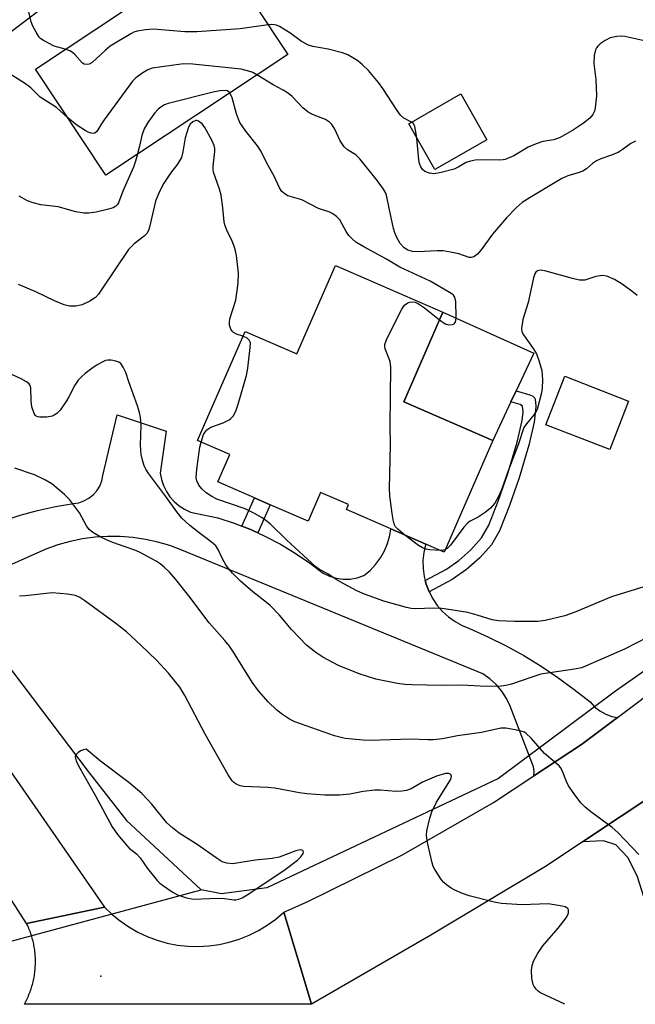
# Model space of a CAD drawing. Units: inches. Extents: x 1303761 to 1309762, y 509449 to 513450.
# Drawn here: x 1307524 to 1307673, y 509449 to 509688 of the extents above; entities that cross this region are included whole.
import ezdxf

# ---------------------------------------------------------------- set-up
doc = ezdxf.new("R2010")
doc.units = ezdxf.units.IN
doc.header["$MEASUREMENT"] = 0
for name, color, linetype in [('BLDG-Footprint', 5, 'Continuous'), ('CULTRL-Pad', 6, 'Continuous'), ('ELEV-Spot Elevation', 7, 'Continuous'), ('HYDRO-Canal', 164, 'Continuous'), ('HYDRO-Hidden Single Line Stream', 5, 'Continuous'), ('TRANS-Driveway', 251, 'Continuous'), ('TRANS-Non Street Sidewalk', 7, 'Continuous'), ('TRANS-Road', 130, 'Continuous'), ('Undefined', 1, 'Continuous')]:
    doc.layers.add(name, color=color, linetype=linetype)

msp = doc.modelspace()

# ---------------------------------------------------------------- linework, layer by layer
at = {"layer": 'BLDG-Footprint'}
for points, elevation in [([(1307570.26, 509735.61), (1307579.31, 509721.96), (1307569.4, 509715.4), (1307575.05, 509706.87), (1307571.83, 509704.74), (1307588.49, 509679.59), (1307544.34, 509650.35), (1307527.31, 509676.06), (1307548.87, 509690.34), (1307546.39, 509694.07), (1307544.45, 509697.01), (1307541.94, 509700.8), (1307532.27, 509715.39), (1307529.98, 509718.85), (1307552.57, 509733.82), (1307557.14, 509726.92)], 347.8), ([(1307636.73, 509658.93), (1307624.09, 509651.71), (1307617.76, 509662.81), (1307630.4, 509670.03)], 348.44), ([(1307626.02, 509617.1), (1307616.58, 509595.41), (1307638.12, 509586.03), (1307626.34, 509558.97), (1307621.88, 509560.91), (1307613.42, 509564.6), (1307602.66, 509569.28), (1307603.18, 509570.48), (1307596.41, 509573.43), (1307593.38, 509566.45), (1307584.16, 509570.46), (1307580.36, 509572.11), (1307571.5, 509575.97), (1307574.4, 509582.62), (1307566.61, 509586.01), (1307578.12, 509612.45), (1307590.67, 509606.99), (1307600, 509628.42)], 343.94), ([(1307671.07, 509595.55), (1307666.48, 509583.8), (1307651.02, 509589.84), (1307655.61, 509601.59)], 343.32)]:
    msp.add_lwpolyline(points, close=True, dxfattribs=dict(at, elevation=elevation))
at = {"layer": 'CULTRL-Pad'}
msp.add_lwpolyline([(1307642.54, 509595.41), (1307638.12, 509586.03), (1307616.58, 509595.41), (1307626.02, 509617.1), (1307648.08, 509607.16), (1307643.8, 509598.07)], close=True, dxfattribs=at)
at = {"layer": 'ELEV-Spot Elevation'}
msp.add_point((1307543.14, 509456.16, 334.8), dxfattribs=at)
at = {"layer": 'HYDRO-Canal'}
msp.add_line((1307720.76, 509562.67), (1307667.9, 509525.26), dxfattribs=at)
for points in [[(1307512.89, 509541.65), (1307540.08, 509505.82), (1307549.41, 509493.91), (1307567.46, 509477.08)], [(1307639.56, 509504.08), (1307583.37, 509477.55), (1307572.39, 509476.14), (1307567.46, 509477.08)]]:
    msp.add_lwpolyline(points, dxfattribs=at)
at = {"layer": 'HYDRO-Hidden Single Line Stream'}
for p, q in [((1307667.9, 509525.26), (1307639.56, 509504.08)), ((1307513.4, 509462.47), (1307567.46, 509477.08))]:
    msp.add_line(p, q, dxfattribs=at)
at = {"layer": 'TRANS-Driveway'}
for points in [[(1307537.96, 509697.77), (1307535.13, 509695.62), (1307474.5, 509649.5), (1307471.59, 509645.66), (1307468.94, 509640.45), (1307466.74, 509634.68), (1307465.83, 509637.42), (1307464.72, 509640.09), (1307463.42, 509642.67), (1307461.94, 509645.15), (1307460.29, 509647.52), (1307458.47, 509649.76), (1307456.5, 509651.87), (1307454.38, 509653.83), (1307459.85, 509655.53), (1307464.54, 509657.84), (1307532.27, 509715.39), (1307541.94, 509700.8)], [(1307659.9, 509488.71), (1307678.64, 509501.18), (1307683.13, 509504.49), (1307682.38, 509497.25), (1307682.64, 509493.41), (1307684.17, 509487.44), (1307686.56, 509482.31), (1307690.21, 509476.19), (1307694.59, 509472.04), (1307698.4, 509468.18), (1307700.66, 509465.05), (1307703.33, 509459.78), (1307706.05, 509449.35), (1307678.93, 509449.35), (1307678.58, 509454.25), (1307677.76, 509460.93), (1307677.23, 509467.46), (1307673.19, 509480.27), (1307670.94, 509484.83), (1307667.98, 509487.97), (1307665, 509488.98)]]:
    msp.add_lwpolyline(points, close=True, dxfattribs=at)
at = {"layer": 'TRANS-Non Street Sidewalk'}
for points in [[(1307622.71, 509549.31), (1307622.69, 509549.34), (1307621.99, 509551.16), (1307621.75, 509552.1), (1307626.91, 509554.86), (1307629.89, 509556.95), (1307632.81, 509559.53), (1307635.44, 509562.42), (1307637.16, 509565.53), (1307639.48, 509571.31), (1307641.8, 509578.03), (1307644.06, 509585.63), (1307645.25, 509590.84), (1307645.48, 509592.9), (1307645.34, 509594.32), (1307644.8, 509594.74), (1307642.54, 509595.41), (1307643.8, 509598.07), (1307647.1, 509597.11), (1307647.86, 509596.75), (1307648.3, 509596.29), (1307648.51, 509595.4), (1307648.55, 509594.14), (1307648.15, 509590.47), (1307646.86, 509584.86), (1307644.51, 509576.96), (1307642.2, 509570.26), (1307639.75, 509564.14), (1307637.86, 509560.73), (1307634.98, 509557.54), (1307631.76, 509554.71), (1307628.29, 509552.3)], [(1307581.19, 509563.64), (1307579.3, 509564.5), (1307577.37, 509565.26), (1307580.36, 509572.11), (1307584.16, 509570.46)]]:
    msp.add_lwpolyline(points, close=True, dxfattribs=at)
at = {"layer": 'TRANS-Road'}
for points in [[(1307519.38, 509566.54), (1307523.58, 509567.91), (1307527.83, 509569.07), (1307532.14, 509570), (1307536.5, 509570.72), (1307537.82, 509570.93), (1307539.08, 509571.36), (1307540.26, 509572), (1307541.3, 509572.84), (1307542.19, 509573.84), (1307542.89, 509574.98), (1307543.38, 509576.22), (1307543.65, 509577.53), (1307547.12, 509592.27), (1307558.98, 509588.32), (1307557.52, 509578.08), (1307557.83, 509576.55), (1307558.34, 509575.07), (1307559.04, 509573.67), (1307559.91, 509572.38), (1307560.95, 509571.21), (1307562.14, 509570.19), (1307563.45, 509569.34), (1307564.86, 509568.66), (1307571.51, 509567.3), (1307575.44, 509566.01), (1307577.37, 509565.26), (1307579.3, 509564.5), (1307581.19, 509563.64), (1307583.07, 509562.78), (1307586.74, 509560.85), (1307590.29, 509558.72), (1307593.72, 509556.39), (1307597.01, 509553.88), (1307598.55, 509553.13), (1307600.18, 509552.63), (1307601.87, 509552.39), (1307603.58, 509552.42), (1307605.26, 509552.71), (1307606.88, 509553.27), (1307608.39, 509554.52), (1307609.75, 509555.95), (1307610.92, 509557.54), (1307611.89, 509559.25), (1307612.65, 509561.07), (1307613.17, 509562.97), (1307613.42, 509564.6), (1307621.88, 509560.91), (1307621.82, 509560.73), (1307621.41, 509558.83), (1307621.22, 509556.9), (1307621.25, 509554.96), (1307621.51, 509553.04), (1307621.75, 509552.1), (1307621.99, 509551.16), (1307622.69, 509549.34), (1307622.71, 509549.31), (1307623.6, 509547.63), (1307624.69, 509546.03), (1307625.97, 509544.56), (1307627.41, 509543.26), (1307628.99, 509542.13), (1307630.69, 509541.19), (1307632.49, 509540.46), (1307636.96, 509538.45), (1307641.35, 509536.26), (1307645.65, 509533.88), (1307649.84, 509531.33), (1307653.92, 509528.6), (1307657.89, 509525.7), (1307661.72, 509522.64), (1307662.83, 509521.47), (1307664.1, 509520.49), (1307665.51, 509519.7), (1307667.02, 509519.13), (1307668.33, 509518.84), (1307659.65, 509512.33), (1307648.06, 509504.7), (1307648.14, 509505.8), (1307648.02, 509506.9), (1307642.35, 509521.62), (1307641.44, 509523.5), (1307640.3, 509525.24), (1307638.95, 509526.84), (1307637.41, 509528.25), (1307635.71, 509529.45), (1307562.8, 509559.46), (1307559.92, 509560.53), (1307556.98, 509561.4), (1307553.98, 509562.06), (1307550.94, 509562.51), (1307547.88, 509562.74), (1307544.81, 509562.77), (1307541.75, 509562.58), (1307538.71, 509562.17), (1307535.7, 509561.56), (1307532.74, 509560.74), (1307529.85, 509559.71), (1307512.4, 509551.96)], [(1307678.64, 509501.18), (1307659.9, 509488.71), (1307651.31, 509482.99), (1307623.14, 509466.14), (1307594.2, 509449.37), (1307587.47, 509471.67), (1307593.14, 509474.21), (1307616.08, 509485.54), (1307638.28, 509498.26), (1307648.06, 509504.7), (1307659.65, 509512.33), (1307668.33, 509518.84), (1307680.11, 509527.69)]]:
    msp.add_lwpolyline(points, dxfattribs=at)
msp.add_lwpolyline([(1307587.47, 509471.67), (1307594.2, 509449.37), (1307594.19, 509449.36), (1307524.63, 509449.37), (1307524.81, 509449.69), (1307524.98, 509450.02), (1307525.14, 509450.35), (1307525.31, 509450.68), (1307525.46, 509451.01), (1307525.61, 509451.35), (1307525.75, 509451.69), (1307525.89, 509452.03), (1307526.02, 509452.37), (1307526.14, 509452.72), (1307526.26, 509453.07), (1307526.37, 509453.42), (1307526.48, 509453.77), (1307526.58, 509454.13), (1307526.67, 509454.48), (1307526.76, 509454.84), (1307526.85, 509455.2), (1307526.92, 509455.56), (1307526.99, 509455.92), (1307527.05, 509456.28), (1307527.11, 509456.64), (1307527.16, 509457.01), (1307527.2, 509457.37), (1307527.24, 509457.74), (1307527.27, 509458.11), (1307527.29, 509458.48), (1307527.31, 509458.84), (1307527.32, 509459.21), (1307527.32, 509459.58), (1307527.32, 509459.94), (1307527.32, 509460.32), (1307527.3, 509460.68), (1307527.28, 509461.05), (1307527.25, 509461.42), (1307527.22, 509461.78), (1307527.18, 509462.15), (1307527.14, 509462.52), (1307527.08, 509462.88), (1307527.03, 509463.24), (1307526.96, 509463.6), (1307526.89, 509463.96), (1307526.81, 509464.33), (1307526.73, 509464.68), (1307526.64, 509465.04), (1307526.54, 509465.39), (1307526.44, 509465.75), (1307526.33, 509466.1), (1307526.21, 509466.45), (1307526.09, 509466.8), (1307525.97, 509467.14), (1307525.83, 509467.48), (1307525.69, 509467.83), (1307525.55, 509468.16), (1307525.4, 509468.5), (1307525.18, 509468.95), (1307544.06, 509472.91), (1307545.89, 509471.15), (1307547.85, 509469.55), (1307549.94, 509468.11), (1307552.14, 509466.85), (1307554.43, 509465.78), (1307556.8, 509464.89), (1307559.24, 509464.21), (1307561.73, 509463.72), (1307564.25, 509463.44), (1307566.78, 509463.37), (1307569.31, 509463.51), (1307571.82, 509463.85), (1307574.29, 509464.4), (1307576.72, 509465.14), (1307579.07, 509466.09), (1307581.33, 509467.22), (1307583.5, 509468.53), (1307585.55, 509470.02)], close=True, dxfattribs=at)
msp.add_polyline3d([(1307513.82, 509516.46, 0), (1307544.06, 509472.91, 0), (1307525.18, 509468.95, 0), (1307504.46, 509501.1, 0)], dxfattribs=at)
at = {"layer": 'Undefined'}
for points, elevation in [([(1307534.56, 509680.86), (1307531.88, 509681.62), (1307529.3, 509682.94), (1307528.6, 509683.42), (1307528.22, 509683.81), (1307527.47, 509684.98), (1307526.71, 509686.49), (1307526.28, 509687.53), (1307525.56, 509690.58), (1307525.2, 509691.61), (1307524.68, 509692.55), (1307523.09, 509694.66)], 348), ([(1307583.73, 509686.79), (1307576.89, 509685.81), (1307566.42, 509685.09), (1307564.94, 509685.05), (1307563.51, 509685.11), (1307555.96, 509685.69), (1307553.96, 509685.55), (1307551.99, 509685.23), (1307551.18, 509684.97), (1307550.41, 509684.59), (1307545.44, 509681.58), (1307544.29, 509680.67), (1307541.04, 509677.65), (1307540.33, 509677.23), (1307539.84, 509677.14), (1307539.12, 509677.25), (1307538.71, 509677.51), (1307536.87, 509679.56), (1307536.27, 509680.1), (1307535.64, 509680.48), (1307534.56, 509680.86)], 348), ([(1307618.44, 509663.2), (1307616.57, 509664.18), (1307615.77, 509664.87), (1307614.96, 509665.99), (1307611.49, 509671.36), (1307610.45, 509672.78), (1307608.03, 509675.67), (1307606.54, 509677.11), (1307605.4, 509678.01), (1307603.01, 509679.47), (1307601.7, 509680.02), (1307598.26, 509680.84), (1307594.57, 509681.55), (1307593.48, 509681.85), (1307591.77, 509682.77), (1307588.93, 509684.87), (1307586.49, 509686.36), (1307585.72, 509686.68), (1307585.22, 509686.78), (1307584.46, 509686.84), (1307583.73, 509686.79)], 348), ([(1307674.54, 509683), (1307670.15, 509683.92), (1307669.28, 509683.99), (1307668.2, 509683.93), (1307666.61, 509683.61), (1307665.36, 509682.96), (1307664.19, 509682.15), (1307663.57, 509681.61), (1307663.24, 509681.19), (1307663.02, 509680.72), (1307662.74, 509679.38), (1307662.6, 509677.41), (1307663.12, 509673.56), (1307663.29, 509669.59), (1307662.98, 509666.66), (1307662.77, 509665.81), (1307662.39, 509665.04), (1307661.69, 509664.14), (1307660.13, 509662.92), (1307657.7, 509661.33), (1307654.45, 509659.48), (1307652.92, 509658.88), (1307650.25, 509658.48), (1307648.62, 509657.96), (1307646.75, 509657.1), (1307643.21, 509654.99), (1307641.16, 509654.14), (1307640.62, 509654.02), (1307639.77, 509653.95), (1307635.68, 509654.07), (1307633.89, 509653.93), (1307632.72, 509653.75), (1307631.68, 509653.37), (1307629.75, 509652.24), (1307628.78, 509651.82), (1307625.67, 509650.95), (1307623.95, 509650.68), (1307622.79, 509650.84), (1307621.7, 509651.22), (1307621.08, 509651.71), (1307620.68, 509652.38), (1307620.41, 509653.14), (1307620.25, 509654.02), (1307619.75, 509659.32)], 348), ([(1307535.13, 509664.25), (1307532.45, 509666.75), (1307528.43, 509669.28), (1307526.17, 509671.47), (1307524.63, 509672.65), (1307519.66, 509675.81)], 346), ([(1307581, 509674.63), (1307580.03, 509675.18), (1307579.27, 509675.49), (1307577.15, 509676.02), (1307564.65, 509677.36), (1307562.61, 509677.26), (1307555.62, 509676.29), (1307554.55, 509675.88), (1307553.31, 509675.12), (1307551.64, 509673.93), (1307550.81, 509673.11), (1307543.98, 509663.75), (1307543.15, 509662.51), (1307542.21, 509660.91), (1307541.73, 509660.48), (1307541.32, 509660.41), (1307540.85, 509660.49), (1307540.11, 509660.75), (1307539.33, 509661.15), (1307537.37, 509662.42), (1307535.13, 509664.25)], 346), ([(1307672.76, 509658.54), (1307671.59, 509657.99), (1307669.5, 509656.44), (1307668.52, 509655.85), (1307666.69, 509655.07), (1307664.33, 509654.28), (1307663.29, 509653.77), (1307662.32, 509653.14), (1307660.86, 509651.88), (1307660, 509651.31), (1307659.07, 509650.94), (1307656.34, 509650.17), (1307654.87, 509649.49), (1307647.19, 509644.92), (1307645.26, 509643.68), (1307643.79, 509642.39), (1307641.43, 509639.96), (1307638.04, 509636.04), (1307635.36, 509632.25), (1307634.4, 509631.2), (1307633.55, 509630.56), (1307632.9, 509630.37), (1307632.44, 509630.4), (1307629.94, 509631.29), (1307627.88, 509631.7), (1307626.11, 509631.96), (1307624.63, 509632), (1307619.88, 509631.78), (1307618.71, 509631.85), (1307617.58, 509632.15), (1307617.15, 509632.36), (1307616.58, 509632.78), (1307615.73, 509633.73), (1307614.89, 509635.25), (1307614.44, 509636.32), (1307614.09, 509637.44), (1307613, 509642.36), (1307612.47, 509645.12), (1307612.19, 509645.96), (1307611.67, 509646.93), (1307610.2, 509648.96), (1307605.9, 509654.32), (1307604.93, 509655.25), (1307602.96, 509656.48), (1307602.12, 509657.2), (1307601.19, 509658.65), (1307599.8, 509661.62), (1307599.18, 509662.6), (1307598.56, 509663.18), (1307597.59, 509663.79), (1307594.42, 509665.06), (1307593.43, 509665.59), (1307592.14, 509666.69), (1307589.52, 509669.39), (1307588.61, 509670.14), (1307587.35, 509670.94), (1307584.9, 509672.22), (1307581, 509674.63)], 346), ([(1307574.43, 509670.28), (1307573.89, 509670.75), (1307573.3, 509670.85), (1307572.06, 509670.74), (1307570.74, 509670.5), (1307559.45, 509667.67), (1307558.62, 509667.37), (1307557.67, 509666.84), (1307557.04, 509666.33), (1307556.28, 509665.46), (1307554.58, 509663.08), (1307553.66, 509661.6), (1307553.07, 509659.96), (1307552.55, 509657.33), (1307552.08, 509655.47)], 344), ([(1307625.24, 509615.3), (1307626.62, 509614.33), (1307627.38, 509614.07), (1307628.36, 509614.14), (1307628.76, 509614.32), (1307629.04, 509614.64), (1307629.17, 509615.1), (1307629.24, 509615.92), (1307629.17, 509619.73), (1307628.93, 509620.79), (1307628.63, 509621.23), (1307628.25, 509621.59), (1307622.93, 509624.64), (1307615.59, 509628.03), (1307612.36, 509629.94), (1307606.86, 509632.97), (1307604.98, 509634.13), (1307604.12, 509634.78), (1307603.22, 509635.72), (1307602.6, 509636.64), (1307601.06, 509639.49), (1307600.31, 509640.33), (1307599.41, 509640.99), (1307598.65, 509641.35), (1307595.89, 509642.23), (1307591.86, 509644.37), (1307588.48, 509645.33), (1307587.8, 509645.71), (1307587.06, 509646.38), (1307586.47, 509647.28), (1307585.17, 509650.12), (1307583.41, 509653.28), (1307581.96, 509656.27), (1307581.14, 509657.42), (1307578.32, 509660.99), (1307576.88, 509663.11), (1307576.53, 509663.87), (1307576.07, 509665.2), (1307575, 509669.1), (1307574.43, 509670.28)], 344), ([(1307577.6, 509611.27), (1307576.05, 509611.79), (1307575.34, 509612.16), (1307574.96, 509612.55), (1307574.67, 509613.01), (1307574.38, 509613.95), (1307574.32, 509614.69), (1307574.43, 509615.48), (1307575.88, 509620.03), (1307576.45, 509624.14), (1307576.51, 509626.57), (1307576.02, 509630.86), (1307575.83, 509631.99), (1307575.48, 509633.11), (1307574.79, 509634.75), (1307573.8, 509636.72), (1307573.22, 509638.26), (1307573.06, 509639.06), (1307572.74, 509642.39), (1307572.3, 509645.49), (1307571.9, 509646.9), (1307570.49, 509651.1), (1307570.4, 509651.67), (1307570.4, 509652.54), (1307570.8, 509656.07), (1307570.77, 509656.81), (1307570.63, 509657.53), (1307570.07, 509658.82), (1307568.38, 509661.85), (1307567.69, 509662.76), (1307566.84, 509663.45), (1307566.39, 509663.59), (1307566.15, 509663.58), (1307565.45, 509663.27), (1307564.85, 509662.72), (1307564.44, 509661.98), (1307563.63, 509659.42), (1307563.05, 509655.99), (1307562.67, 509654.65), (1307561.76, 509652.98), (1307560.08, 509650.79), (1307558.45, 509648.39), (1307557.34, 509646.38), (1307556.4, 509644.01), (1307554.95, 509637.72), (1307554.69, 509636.9), (1307554.3, 509636.17), (1307553.69, 509635.56), (1307551.2, 509633.71), (1307549.88, 509632.35), (1307543.42, 509622.69), (1307542.56, 509621.52), (1307541.83, 509620.72), (1307540.52, 509619.82), (1307538.63, 509618.93), (1307537.14, 509618.55), (1307535.58, 509618.55), (1307534.27, 509618.87), (1307531.94, 509619.84), (1307527.41, 509622.06), (1307523.19, 509623.82)], 342), ([(1307619.75, 509659.32), (1307619.45, 509661.36), (1307619.26, 509662.16), (1307618.91, 509662.83), (1307618.44, 509663.2)], 348), ([(1307552.08, 509655.47), (1307551.57, 509653.7), (1307551.07, 509652.31), (1307548.5, 509646.47), (1307547.45, 509643.64), (1307547.2, 509643.19), (1307546.83, 509642.8), (1307546.13, 509642.4), (1307545.06, 509642.06), (1307542, 509641.36), (1307540.28, 509641.1), (1307539.13, 509641.1), (1307537.11, 509641.45), (1307532.83, 509642.65), (1307528.66, 509643.14), (1307526.75, 509643.66), (1307525.42, 509644.12), (1307523.36, 509645.27)], 344), ([(1307673.16, 509621.14), (1307671.82, 509622.22), (1307669.27, 509624.1), (1307667.66, 509625.08), (1307665.81, 509625.84), (1307664.74, 509626), (1307663.13, 509625.81), (1307660.41, 509624.92), (1307659.17, 509624.88), (1307657.43, 509625.26), (1307650.78, 509627.18), (1307649.66, 509627.33), (1307648.96, 509627.13), (1307648.59, 509626.82), (1307648.33, 509626.42), (1307647.97, 509625.44), (1307646.75, 509619.43), (1307645.43, 509615.32), (1307645.23, 509614.24), (1307645.13, 509613.16), (1307645.21, 509612.39), (1307645.56, 509611.65), (1307647.94, 509608.3), (1307648.7, 509607.04), (1307649.39, 509605.19), (1307649.99, 509602.99), (1307650.22, 509600.73), (1307650.13, 509598.7), (1307649.93, 509597.54), (1307648.86, 509593.51), (1307648.53, 509592.77), (1307648.21, 509592.29), (1307646.28, 509590.09), (1307645.65, 509589.13), (1307644.37, 509585.24), (1307641.78, 509578.44), (1307640.26, 509574.05), (1307639.45, 509572.27), (1307638.63, 509570.82), (1307637.6, 509569.63), (1307636.26, 509568.53), (1307634.64, 509567.45), (1307632.65, 509566.49), (1307632.09, 509566.1), (1307631.15, 509565.04), (1307627.87, 509560.61), (1307627.1, 509559.82), (1307626.59, 509559.53)], 344), ([(1307616.84, 509563.11), (1307615.12, 509564.5), (1307614.59, 509565.13), (1307614.35, 509565.61), (1307614.11, 509566.41), (1307613.73, 509568.36), (1307613.16, 509572.58), (1307613.08, 509574.35), (1307613.32, 509585), (1307613.24, 509589.58), (1307613.46, 509603.77), (1307613.27, 509605.18), (1307612.09, 509608.26), (1307611.98, 509608.78), (1307612, 509609.32), (1307612.49, 509610.65), (1307616.09, 509617.88), (1307616.75, 509618.84), (1307617.53, 509619.41), (1307617.98, 509619.57), (1307618.68, 509619.64), (1307619.36, 509619.53), (1307620.18, 509619.17), (1307621.63, 509618.16), (1307625.24, 509615.3)], 344), ([(1307567.45, 509585.65), (1307568.07, 509587.45), (1307568.34, 509587.95), (1307568.88, 509588.59), (1307569.32, 509588.95), (1307569.82, 509589.22), (1307572.82, 509590.33), (1307574.28, 509591.05), (1307574.7, 509591.36), (1307575.23, 509591.95), (1307575.9, 509593.13), (1307576.45, 509594.79), (1307578.5, 509601.8), (1307578.79, 509603.54), (1307579.39, 509608.56), (1307579.4, 509609.68), (1307579.14, 509610.35), (1307578.6, 509610.81), (1307577.6, 509611.27)], 342), ([(1307675.75, 509538.31), (1307670.1, 509535.44), (1307660.63, 509531.29), (1307659.65, 509530.91), (1307657.92, 509530.56), (1307649.75, 509529.34), (1307647.62, 509528.69), (1307642.64, 509526.92), (1307641.32, 509526.61), (1307640.19, 509526.48), (1307636.62, 509526.42), (1307630.56, 509526.69), (1307625.75, 509526.66), (1307618.64, 509526.8), (1307616.85, 509526.88), (1307615.07, 509527.08), (1307609.79, 509528.18), (1307605.8, 509529.42), (1307600.78, 509531.48), (1307596.92, 509533.49), (1307595.24, 509534.59), (1307593.03, 509536.39), (1307589.39, 509540.21), (1307586.44, 509543.7), (1307584.19, 509546.04), (1307583.34, 509546.78), (1307579.98, 509549.32), (1307576.97, 509551.96), (1307575.08, 509553.86), (1307574.09, 509554.97), (1307573.45, 509555.89), (1307572.64, 509557.35), (1307571.61, 509559.56), (1307570.99, 509560.47), (1307569.91, 509561.46), (1307567.03, 509563.6), (1307564.73, 509565.45), (1307562.78, 509567.21), (1307561.54, 509568.7), (1307558.93, 509572.44), (1307554.8, 509577.93), (1307554.04, 509579.1), (1307553.67, 509579.85), (1307553.23, 509581.22), (1307552.92, 509582.62), (1307552.8, 509584.86), (1307552.91, 509589.74), (1307552.77, 509591.68), (1307552.57, 509592.78), (1307552.03, 509594.45), (1307549.93, 509600.23), (1307549.2, 509602.52), (1307548.6, 509603.81), (1307547.97, 509604.69), (1307547.56, 509605), (1307546.8, 509605.28), (1307545.7, 509605.49), (1307544.87, 509605.51), (1307544.33, 509605.41), (1307543.8, 509605.19), (1307542.26, 509604.32), (1307541.02, 509603.51), (1307539.37, 509602.25), (1307538.49, 509601.47), (1307537.69, 509600.62), (1307536.88, 509599.43), (1307535.44, 509596.61), (1307534.84, 509595.6), (1307533.28, 509593.4), (1307532.48, 509592.53), (1307531.87, 509592.12), (1307531.36, 509591.91), (1307530.05, 509591.64), (1307528.42, 509591.67), (1307527.92, 509591.76), (1307527.47, 509591.95), (1307527.26, 509592.13), (1307526.97, 509592.55), (1307526.47, 509594.18), (1307526.25, 509595.63), (1307526.19, 509598.79), (1307526.07, 509599.31), (1307525.81, 509599.75), (1307525.18, 509600.27), (1307523.89, 509600.98), (1307518.68, 509603.33)], 340), ([(1307674.73, 509550.55), (1307666.94, 509548.12), (1307657.83, 509544.32), (1307655.62, 509543.49), (1307650.8, 509542.42), (1307649.06, 509542.16), (1307643.38, 509542.13), (1307639.49, 509542.28), (1307638.03, 509542.56), (1307634.34, 509543.7), (1307632.12, 509544.3), (1307626.93, 509545.16), (1307625.77, 509545.3), (1307623.83, 509545.37), (1307619.35, 509545.25), (1307618.34, 509545.32), (1307617.25, 509545.53), (1307611.71, 509547.07), (1307607.05, 509548.76), (1307605.17, 509549.54), (1307602.03, 509551.27), (1307600.23, 509552.33), (1307598.14, 509553.7), (1307596.19, 509554.78), (1307595.25, 509555.43), (1307588.27, 509561.88), (1307584.19, 509565.78), (1307583.16, 509566.64), (1307582.29, 509567.24), (1307580.37, 509568.36), (1307578.14, 509569.44), (1307571.26, 509571.81), (1307570.04, 509572.44), (1307568.67, 509573.37), (1307567.64, 509574.31), (1307566.94, 509575.17), (1307566.44, 509576.22), (1307566.27, 509577.05), (1307566.43, 509579.09), (1307567.18, 509584.37), (1307567.45, 509585.65)], 342), ([(1307673.52, 509485.69), (1307668.47, 509491.03), (1307667.09, 509492.17), (1307661.89, 509496), (1307660.55, 509497.17), (1307659.51, 509498.21), (1307657.87, 509500.34), (1307656.52, 509502.31), (1307656.03, 509503.35), (1307654.98, 509506.01), (1307654.57, 509506.73), (1307654.22, 509507.17), (1307650.71, 509510.16), (1307647.41, 509513.84), (1307646.23, 509514.99), (1307645.79, 509515.29), (1307645.28, 509515.51), (1307643.58, 509515.9), (1307641.27, 509516.28), (1307640.12, 509516.29), (1307635.39, 509515.2), (1307629.58, 509514.4), (1307625.94, 509513.74), (1307623.67, 509513.46), (1307622.4, 509513.43), (1307618.26, 509513.59), (1307608.46, 509513.31), (1307606.7, 509513.34), (1307602.35, 509513.76), (1307599.82, 509514.45), (1307590.21, 509517.81), (1307588.91, 509518.46), (1307587.18, 509519.58), (1307585.85, 509520.69), (1307583.75, 509522.65), (1307581.39, 509525.32), (1307579.87, 509527.44), (1307575.31, 509534.71), (1307574.32, 509536.16), (1307573.2, 509537.53), (1307569.39, 509541.81), (1307564.48, 509548.34), (1307561.34, 509552.36), (1307559.79, 509554.11), (1307558.48, 509555.33), (1307557.56, 509556.09), (1307556.59, 509556.74), (1307552.51, 509558.99), (1307551.42, 509559.44), (1307547.2, 509560.88), (1307545.46, 509561.56), (1307543.17, 509562.6), (1307541.2, 509563.73), (1307540.37, 509564.46), (1307539.69, 509565.33), (1307538.01, 509568.46), (1307535.55, 509571.72), (1307534.33, 509572.93), (1307531.25, 509575.49), (1307529.76, 509576.41), (1307527.09, 509577.73), (1307522.34, 509579.33)], 338), ([(1307625.49, 509559.34), (1307622.81, 509559.54), (1307621.96, 509559.71), (1307621.14, 509559.98), (1307620.16, 509560.57), (1307616.84, 509563.11)], 344), ([(1307626.59, 509559.53), (1307626.22, 509559.42), (1307625.49, 509559.34)], 344), ([(1307655.58, 509449.36), (1307649.72, 509452.13), (1307649.24, 509452.45), (1307648.63, 509453.02), (1307648.14, 509453.68), (1307647.89, 509454.16), (1307647.6, 509455.58), (1307647.52, 509457.65), (1307647.67, 509458.77), (1307648, 509459.79), (1307648.98, 509461.57), (1307650.26, 509463.49), (1307651.3, 509464.77), (1307653.98, 509467.77), (1307655.93, 509470.32), (1307656.35, 509471.05), (1307656.49, 509471.54), (1307656.47, 509472.23), (1307656.3, 509472.6), (1307655.72, 509472.96), (1307654.94, 509473.17), (1307651.55, 509473.67), (1307645.17, 509473.48), (1307640.25, 509473.76), (1307638.51, 509474.1), (1307632.44, 509475.63), (1307630.81, 509476.21), (1307628.98, 509476.99), (1307628.02, 509477.54), (1307626.9, 509478.33), (1307626.27, 509478.86), (1307625.7, 509479.49), (1307624.1, 509481.99), (1307623.71, 509482.78), (1307623.44, 509483.62), (1307622.35, 509488.56), (1307622.07, 509490.31), (1307622.15, 509491.43), (1307622.89, 509494.48), (1307623.38, 509496.04), (1307624.54, 509498.32), (1307627.88, 509503.76), (1307628.08, 509504.24), (1307628.14, 509504.68), (1307628.08, 509504.87), (1307627.85, 509505.17), (1307627.46, 509505.32), (1307626.7, 509505.28), (1307624.49, 509504.66), (1307621.11, 509503.2), (1307618.33, 509501.56), (1307617.27, 509501.18), (1307616.11, 509501.03), (1307614.63, 509500.97), (1307610.97, 509501.25), (1307609.56, 509501.25), (1307606.75, 509500.93), (1307603.47, 509500.29), (1307601, 509500.06), (1307597.46, 509500.01), (1307593.07, 509500.38), (1307591.33, 509500.63), (1307585.36, 509501.78), (1307583.62, 509501.92), (1307577.76, 509502.13), (1307576.92, 509502.29), (1307576.12, 509502.63), (1307575.4, 509503.11), (1307575, 509503.51), (1307574.02, 509504.99), (1307568.46, 509514.85), (1307563.53, 509524.23), (1307562.29, 509526.2), (1307559.55, 509529.64), (1307556.65, 509532.79), (1307552.88, 509536.44), (1307549.35, 509539.64), (1307546.81, 509541.66), (1307539.3, 509547.13), (1307538.07, 509547.97), (1307537.05, 509548.43), (1307535.09, 509548.77), (1307531.36, 509549.08), (1307524.93, 509548.34), (1307523.47, 509548.25)], 336)]:
    msp.add_lwpolyline(points, dxfattribs=dict(at, elevation=elevation))
at = {"layer": 'Undefined', "elevation": 334}
msp.add_lwpolyline([(1307539.57, 509511.18), (1307538.93, 509511.04), (1307538.3, 509510.76), (1307537.69, 509510.39), (1307537.24, 509509.99), (1307537.01, 509509.58), (1307536.97, 509509.35), (1307537.15, 509508.34), (1307537.73, 509507.15), (1307541.9, 509499.92), (1307545.87, 509492.4), (1307547.19, 509490.55), (1307549.43, 509487.84), (1307550.05, 509487.24), (1307551.8, 509485.79), (1307552.68, 509484.89), (1307554.44, 509482.24), (1307556.81, 509479.33), (1307557.43, 509478.74), (1307558.34, 509478.05), (1307560.48, 509476.6), (1307561.71, 509475.89), (1307563.9, 509475.17), (1307565.6, 509474.86), (1307571.45, 509475.1), (1307573.15, 509474.99), (1307575.36, 509474.66), (1307575.86, 509474.68), (1307576.64, 509474.86), (1307577.39, 509475.17), (1307578.6, 509475.89), (1307587.53, 509481.79), (1307590.86, 509484.26), (1307591.62, 509485.07), (1307592.17, 509485.89), (1307592.28, 509486.26), (1307592.22, 509486.53), (1307591.84, 509486.75), (1307591.45, 509486.77), (1307590.45, 509486.53), (1307586.41, 509485.03), (1307584.69, 509484.67), (1307580.65, 509484.31), (1307575.06, 509483.44), (1307573.67, 509483.54), (1307572.59, 509483.92), (1307571.08, 509484.83), (1307566.47, 509488.06), (1307562.18, 509490.86), (1307560.51, 509492.09), (1307559.19, 509493.37), (1307555.54, 509497.89), (1307553.09, 509500.45), (1307549.94, 509503.08), (1307543.12, 509508.3)], close=True, dxfattribs=at)

doc.saveas('drawing.dxf')
